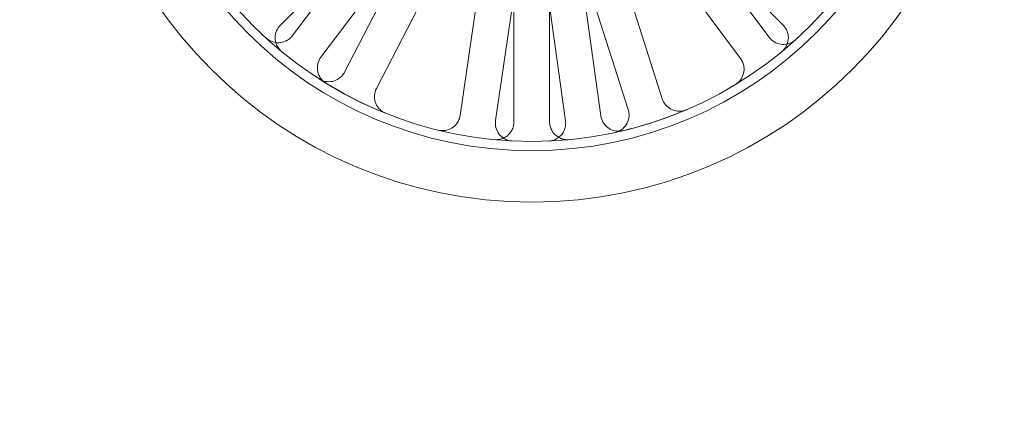
# Model space of a CAD drawing. Units: millimetres. Extents: x 544 to 7315, y 68 to 9534.
# Drawn here: x 2432 to 2514, y 3959 to 3993 of the extents above; entities that cross this region are included whole.
import ezdxf

# ---------------------------------------------------------------- set-up
doc = ezdxf.new("R2010")
doc.units = ezdxf.units.MM
doc.header["$LTSCALE"] = 35
for name, color, linetype, lineweight in [('Hidden Edges(Hillmar_metric)', 7, 'Continuous', 18), ('Overlay [based on Phantom Lines(Hillmar_metric)]', 7, 'Continuous', 25), ('Symbols(Hillmar_metric)', 7, 'Continuous', 18), ('Visible Edges(Hillmar_metric)', 7, 'Continuous', 25)]:
    doc.layers.add(name, color=color, linetype=linetype, lineweight=lineweight)
doc.styles.add('Hillmar_metric_Dimensions', font='arial.ttf')
doc.dimstyles.new('DEFAULT-ISO-Method 1b-Hillmar_metric$7', dxfattribs={"dimscale": 35, "dimtxt": 2, "dimasz": 2.5, "dimexe": 1, "dimexo": 1, "dimgap": 0.25, "dimtad": 1, "dimtih": 1, "dimtoh": 1, "dimrnd": 1e-08, "dimdsep": 46, "dimtxsty": 'Hillmar_metric_Dimensions', "dimcen": 0.09, "dimdle": 8, "dimclrd": 7, "dimclre": 7, "dimclrt": 7, "dimazin": 2, "dimtfac": 0.75, "dimtmove": 0, "dimatfit": 3, "dimfxl": 1, "dimtolj": 1, "dimlwd": 15, "dimlwe": 9, "dimarcsym": 0})

msp = doc.modelspace()

# ---------------------------------------------------------------- linework, layer by layer
at = {"layer": 'Hidden Edges(Hillmar_metric)'}
for p, q in [((2464.579, 4005.049), (2454.679, 3991.951)), ((2494.721, 3991.815), (2484.911, 4004.98)), ((2453.671, 3992.829), (2465.28, 4004.438)), ((2484.285, 4004.438), (2495.894, 3992.829)), ((2457.073, 3990.142), (2466.972, 4003.24)), ((2466.596, 4003.477), (2459.063, 3988.889)), ((2482.505, 4003.187), (2492.315, 3990.022)), ((2485.739, 3986.644), (2480.751, 4002.286)), ((2461.728, 3987.513), (2469.261, 4002.101)), ((2471.14, 4001.497), (2468.767, 3985.252)), ((2477.892, 4001.374), (2482.881, 3985.733)), ((2480.588, 3985.211), (2478.326, 4001.473)), ((2471.736, 3984.818), (2474.108, 4001.064)), ((2473.282, 4001.124), (2473.282, 3984.706)), ((2475.355, 4001.06), (2477.616, 3984.798)), ((2476.282, 3984.706), (2476.282, 4001.124))]:
    msp.add_line(p, q, dxfattribs=at)
for radius in [38.1, 33.782, 33]:
    msp.add_circle((2474.782, 4016.062), radius, dxfattribs=at)
for start, end in [(237.2245, 248.15435), (282.2245, 293.15435)]:
    msp.add_arc((2474.782, 4016.062), 33, start, end, dxfattribs=at)
for points, knots in [([(2453.671, 3992.829), (2453.533, 3992.691), (2453.423, 3992.527), (2453.272, 3992.166), (2453.232, 3991.973), (2453.23, 3991.582), (2453.267, 3991.389), (2453.386, 3991.092), (2453.447, 3990.983), (2453.594, 3990.782), (2453.68, 3990.691), (2453.776, 3990.611)], [0, 0, 0, 0, 0.0586359, 0.0586359, 0.1172613, 0.1172613, 0.1758655, 0.1758655, 0.2132395, 0.2132395, 0.2506126, 0.2506126, 0.2506126, 0.2506126]), ([(2495.789, 3990.611), (2495.939, 3990.736), (2496.064, 3990.888), (2496.248, 3991.232), (2496.306, 3991.421), (2496.346, 3991.81), (2496.327, 3992.006), (2496.237, 3992.313), (2496.187, 3992.428), (2496.059, 3992.642), (2495.982, 3992.741), (2495.894, 3992.829)], [0, 0, 0, 0, 0.0585775, 0.0585775, 0.1171619, 0.1171619, 0.1757659, 0.1757659, 0.2131869, 0.2131869, 0.2506093, 0.2506093, 0.2506093, 0.2506093]), ([(2452.468, 3991.75), (2452.612, 3991.618), (2452.78, 3991.515), (2453.147, 3991.38), (2453.341, 3991.349), (2453.732, 3991.363), (2453.924, 3991.408), (2454.215, 3991.541), (2454.322, 3991.606), (2454.517, 3991.762), (2454.604, 3991.852), (2454.679, 3991.951)], [0, 0, 0, 0, 0.0585775, 0.0585775, 0.1171619, 0.1171619, 0.1757659, 0.1757659, 0.2131869, 0.2131869, 0.2506093, 0.2506093, 0.2506093, 0.2506093]), ([(2494.721, 3991.815), (2494.838, 3991.658), (2494.984, 3991.526), (2495.319, 3991.324), (2495.505, 3991.257), (2495.891, 3991.198), (2496.088, 3991.207), (2496.399, 3991.282), (2496.516, 3991.327), (2496.736, 3991.443), (2496.838, 3991.515), (2496.931, 3991.599)], [0, 0, 0, 0, 0.0586359, 0.0586359, 0.1172613, 0.1172613, 0.1758655, 0.1758655, 0.2132395, 0.2132395, 0.2506126, 0.2506126, 0.2506126, 0.2506126]), ([(2457.073, 3990.142), (2456.955, 3989.986), (2456.868, 3989.809), (2456.769, 3989.431), (2456.756, 3989.234), (2456.808, 3988.847), (2456.871, 3988.66), (2457.03, 3988.382), (2457.105, 3988.283), (2457.279, 3988.104), (2457.376, 3988.025), (2457.483, 3987.96)], [0, 0, 0, 0, 0.0586359, 0.0586359, 0.1172613, 0.1172613, 0.1758655, 0.1758655, 0.2132395, 0.2132395, 0.2506126, 0.2506126, 0.2506126, 0.2506126]), ([(2491.891, 3987.843), (2492.058, 3987.944), (2492.203, 3988.077), (2492.435, 3988.391), (2492.519, 3988.569), (2492.615, 3988.948), (2492.625, 3989.145), (2492.58, 3989.462), (2492.547, 3989.583), (2492.452, 3989.813), (2492.39, 3989.922), (2492.315, 3990.022)], [0, 0, 0, 0, 0.0585775, 0.0585775, 0.1171619, 0.1171619, 0.1757659, 0.1757659, 0.2131869, 0.2131869, 0.2506093, 0.2506093, 0.2506093, 0.2506093]), ([(2456.918, 3988.316), (2457.082, 3988.21), (2457.265, 3988.137), (2457.649, 3988.066), (2457.846, 3988.069), (2458.229, 3988.149), (2458.41, 3988.226), (2458.675, 3988.406), (2458.769, 3988.488), (2458.935, 3988.675), (2459.006, 3988.778), (2459.063, 3988.889)], [0, 0, 0, 0, 0.0585775, 0.0585775, 0.1171619, 0.1171619, 0.1757659, 0.1757659, 0.2131869, 0.2131869, 0.2506093, 0.2506093, 0.2506093, 0.2506093]), ([(2461.728, 3987.513), (2461.639, 3987.339), (2461.584, 3987.149), (2461.55, 3986.76), (2461.571, 3986.564), (2461.687, 3986.191), (2461.781, 3986.018), (2461.985, 3985.771), (2462.077, 3985.686), (2462.278, 3985.539), (2462.387, 3985.478), (2462.503, 3985.432)], [0, 0, 0, 0, 0.0586359, 0.0586359, 0.1172613, 0.1172613, 0.1758655, 0.1758655, 0.2132395, 0.2132395, 0.2506126, 0.2506126, 0.2506126, 0.2506126]), ([(2485.739, 3986.644), (2485.799, 3986.458), (2485.894, 3986.285), (2486.145, 3985.986), (2486.299, 3985.862), (2486.645, 3985.68), (2486.834, 3985.624), (2487.152, 3985.594), (2487.277, 3985.598), (2487.524, 3985.637), (2487.644, 3985.671), (2487.758, 3985.72)], [0, 0, 0, 0, 0.0586359, 0.0586359, 0.1172613, 0.1172613, 0.1758655, 0.1758655, 0.2132395, 0.2132395, 0.2506126, 0.2506126, 0.2506126, 0.2506126]), ([(2481.77, 3983.81), (2481.961, 3983.852), (2482.142, 3983.93), (2482.463, 3984.151), (2482.601, 3984.292), (2482.815, 3984.619), (2482.889, 3984.802), (2482.949, 3985.117), (2482.957, 3985.242), (2482.942, 3985.491), (2482.919, 3985.614), (2482.881, 3985.733)], [0, 0, 0, 0, 0.0585775, 0.0585775, 0.1171619, 0.1171619, 0.1757659, 0.1757659, 0.2131869, 0.2131869, 0.2506093, 0.2506093, 0.2506093, 0.2506093]), ([(2466.926, 3984.011), (2467.115, 3983.964), (2467.312, 3983.955), (2467.699, 3984.013), (2467.884, 3984.08), (2468.22, 3984.28), (2468.366, 3984.412), (2468.558, 3984.668), (2468.62, 3984.777), (2468.716, 3985.007), (2468.749, 3985.128), (2468.767, 3985.252)], [0, 0, 0, 0, 0.0585775, 0.0585775, 0.1171619, 0.1171619, 0.1757659, 0.1757659, 0.2131869, 0.2131869, 0.2506093, 0.2506093, 0.2506093, 0.2506093]), ([(2471.736, 3984.818), (2471.707, 3984.625), (2471.717, 3984.428), (2471.812, 3984.048), (2471.896, 3983.87), (2472.127, 3983.555), (2472.273, 3983.422), (2472.546, 3983.255), (2472.66, 3983.204), (2472.898, 3983.13), (2473.021, 3983.109), (2473.145, 3983.103)], [0, 0, 0, 0, 0.0586359, 0.0586359, 0.1172613, 0.1172613, 0.1758655, 0.1758655, 0.2132395, 0.2132395, 0.2506126, 0.2506126, 0.2506126, 0.2506126]), ([(2476.195, 3983.092), (2476.39, 3983.101), (2476.582, 3983.147), (2476.936, 3983.311), (2477.096, 3983.426), (2477.362, 3983.712), (2477.466, 3983.88), (2477.578, 3984.18), (2477.608, 3984.301), (2477.635, 3984.549), (2477.633, 3984.674), (2477.616, 3984.798)], [0, 0, 0, 0, 0.0585775, 0.0585775, 0.1171619, 0.1171619, 0.1757659, 0.1757659, 0.2131869, 0.2131869, 0.2506093, 0.2506093, 0.2506093, 0.2506093]), ([(2480.588, 3985.211), (2480.615, 3985.018), (2480.679, 3984.831), (2480.876, 3984.493), (2481.006, 3984.345), (2481.316, 3984.108), (2481.493, 3984.02), (2481.802, 3983.937), (2481.926, 3983.919), (2482.175, 3983.916), (2482.299, 3983.929), (2482.421, 3983.958)], [0, 0, 0, 0, 0.0586359, 0.0586359, 0.1172613, 0.1172613, 0.1758655, 0.1758655, 0.2132395, 0.2132395, 0.2506126, 0.2506126, 0.2506126, 0.2506126]), ([(2471.64, 3983.212), (2471.834, 3983.193), (2472.03, 3983.213), (2472.404, 3983.326), (2472.578, 3983.419), (2472.881, 3983.665), (2473.007, 3983.817), (2473.16, 3984.098), (2473.205, 3984.215), (2473.267, 3984.457), (2473.282, 3984.581), (2473.282, 3984.706)], [0, 0, 0, 0, 0.0585775, 0.0585775, 0.1171619, 0.1171619, 0.1757659, 0.1757659, 0.2131869, 0.2131869, 0.2506093, 0.2506093, 0.2506093, 0.2506093]), ([(2476.282, 3984.706), (2476.282, 3984.51), (2476.321, 3984.317), (2476.469, 3983.955), (2476.578, 3983.79), (2476.852, 3983.512), (2477.015, 3983.401), (2477.31, 3983.276), (2477.43, 3983.242), (2477.676, 3983.204), (2477.801, 3983.2), (2477.925, 3983.212)], [0, 0, 0, 0, 0.0586359, 0.0586359, 0.1172613, 0.1172613, 0.1758655, 0.1758655, 0.2132395, 0.2132395, 0.2506126, 0.2506126, 0.2506126, 0.2506126])]:
    msp.add_open_spline(points, degree=3, knots=knots, dxfattribs=at)
at = {"layer": 'Overlay [based on Phantom Lines(Hillmar_metric)]'}
for centre, start, end in [((3569.637, 4623.624), 184.356427, 239.557948), ((3569.637, 4623.624), 184.356427, 239.557948), ((3569.637, 4623.624), 184.356427, 239.557948), ((3334.637, 4429.624), 190.695198, 227.199563), ((3334.637, 4429.624), 190.695198, 227.199563), ((3334.637, 4429.624), 190.695198, 227.199563)]:
    msp.add_arc(centre, 1100, start, end, dxfattribs=at)
at = {"layer": 'Visible Edges(Hillmar_metric)'}
for centre, start, end in [((3569.637, 4623.624), 184.356427, 239.557948), ((3334.637, 4429.624), 190.695198, 227.199563)]:
    msp.add_arc(centre, 1100, start, end, dxfattribs=at)

# ---------------------------------------------------------------- leaders
at = {"layer": 'Symbols(Hillmar_metric)', "color": 7, "linetype": 'Continuous', "lineweight": 18, "annotation_type": 0, "has_hookline": 1, "hookline_direction": 0, "text_width": 977.15}
msp.add_leader([(1632.348, 3790.095), (2735.45, 4268.012), (2822.95, 4268.012)], dimstyle='DEFAULT-ISO-Method 1b-Hillmar_metric$7', override={"dimtad": 0}, dxfattribs=at)

doc.saveas('drawing.dxf')
